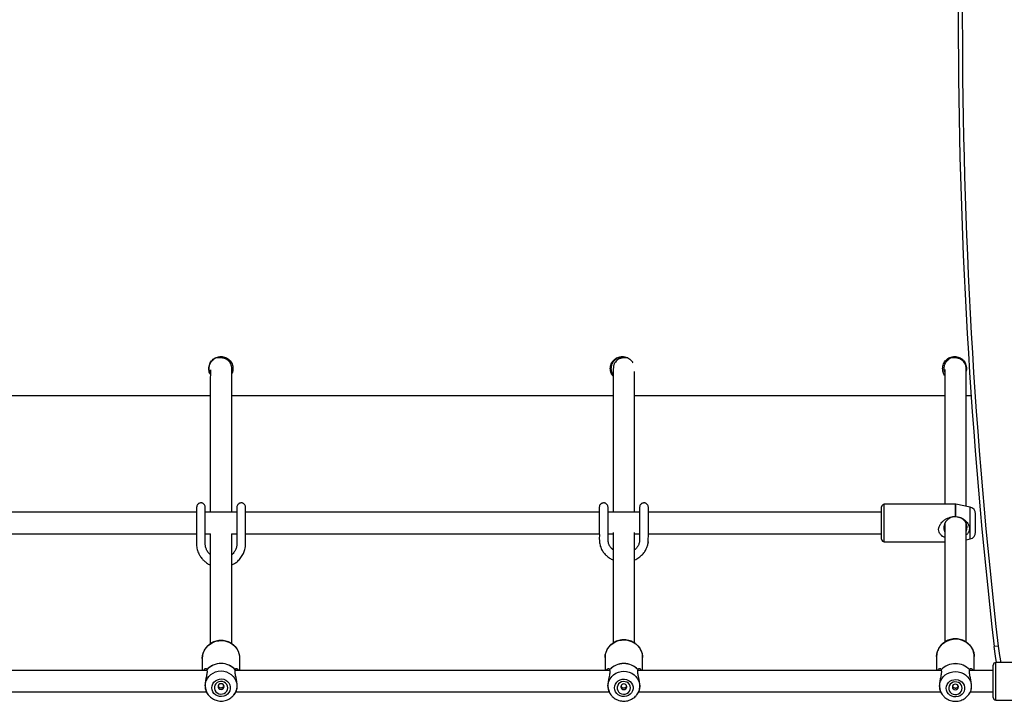
# Model space of a CAD drawing. Units: inches. Extents: x -7 to 7453, y 663 to 6292.
# Drawn here: x 3372 to 4105, y 2886 to 3394 of the extents above; entities that cross this region are included whole.
import ezdxf

# ---------------------------------------------------------------- set-up
doc = ezdxf.new("R2010")
doc.units = ezdxf.units.IN
doc.header["$MEASUREMENT"] = 0

# ---------------------------------------------------------------- blocks, each defined once
blk = doc.blocks.new('MN6123P')
at = {"color": 7, "linetype": 'Continuous', "lineweight": 25}
for p, q in [((-142, -280), (142, -280)), ((158, -280), (442.01, -280)), ((458.01, -280), (689.02, -280)), ((705.03, -280), (708.68, -280)), ((642, -387.08), (642, -363.08)), ((697, -361.08), (644, -361.08)), ((644, -389.08), (644, -361.08)), ((697, -370.21), (697, -361.08)), ((707.99, -363.28), (697.2, -361.1)), ((697.2, -370.22), (697.2, -361.1)), ((707.99, -386.89), (707.99, -363.28)), ((131.75, -367.08), (-131.75, -367.08)), ((161.75, -367.08), (138.25, -367.08)), ((431.75, -367.08), (168.25, -367.08)), ((461.75, -367.08), (438.25, -367.08)), ((642, -367.08), (468.25, -367.08)), ((697, -370.21), (697.2, -370.22)), ((712, -381.99), (712, -368.18)), ((689, -375.67), (689, -463.77)), ((705, -463.78), (705, -375.44)), ((-131.75, -383.08), (131.75, -383.08)), ((138.25, -383.08), (142.16, -383.08)), ((142, -383.08), (142, -465.03)), ((157.84, -383.08), (161.75, -383.08)), ((158, -465.04), (158, -383.08)), ((168.25, -383.08), (431.75, -383.08)), ((438.25, -383.08), (442, -383.08)), ((442, -382.11), (442, -464.51)), ((458, -464.52), (458, -382.13)), ((458, -383.08), (461.75, -383.08)), ((468.25, -383.08), (642, -383.08)), ((705, -387.49), (707.99, -386.89)), ((644, -389.08), (689, -389.08)), ((728.78, -466.75), (725.8, -467.09)), ((136, -475.96), (136, -485)), ((164, -485), (164, -475.96)), ((436, -475.41), (436, -485)), ((464, -485), (464, -475.41)), ((683, -474.62), (683, -485)), ((711, -485), (711, -474.62)), ((725.12, -505), (725.12, -481)), ((778.82, -479), (727.12, -479)), ((727.12, -507), (727.12, -479)), ((139.47, -485), (-139.47, -485)), ((139.38, -484.36), (139.39, -484.44)), ((439.47, -485), (160.53, -485)), ((160.61, -484.44), (160.62, -484.36)), ((439.38, -484.4), (439.39, -484.48)), ((686.46, -485), (460.53, -485)), ((460.61, -484.48), (460.62, -484.4)), ((686.38, -484.45), (686.39, -484.53)), ((725.12, -485), (707.53, -485)), ((707.61, -484.53), (707.62, -484.45)), ((-138.98, -501), (138.98, -501)), ((139.46, -501.84), (140.49, -503.16)), ((140.89, -503.65), (140.49, -503.16)), ((159.51, -503.16), (159.31, -503.41)), ((159.51, -503.16), (160.55, -501.83)), ((161.02, -501), (438.95, -501)), ((439.37, -501.74), (440.32, -503.02)), ((440.75, -503.57), (440.32, -503.02)), ((459.68, -503.02), (459.36, -503.44)), ((459.68, -503.02), (460.64, -501.73)), ((461.05, -501), (685.91, -501)), ((686.26, -501.63), (687.1, -502.84)), ((687.56, -503.46), (687.1, -502.84)), ((706.9, -502.84), (706.68, -503.16)), ((706.9, -502.84), (707.74, -501.63)), ((708.09, -501), (725.12, -501)), ((727.12, -507), (778.82, -507))]:
    blk.add_line(p, q, dxfattribs=at)
at = {"color": 7, "linetype": 'Continuous', "lineweight": 25, "flags": 128}
for points in [[(431.83, -388.98), (431.76, -389.42), (431.98, -389.84)], [(468.17, -388.99), (468.24, -389.42), (468.14, -389.68)], [(683, -474.62), (683.18, -472.51), (683.72, -470.46), (684.6, -468.52), (685.81, -466.73), (687.3, -465.15), (689.05, -463.81), (691, -462.76), (693.1, -462.01), (695.31, -461.58), (697.56, -461.5), (699.8, -461.75), (701.96, -462.34), (704, -463.25), (705.85, -464.45), (707.48, -465.91), (708.83, -467.6), (709.88, -469.47), (710.59, -471.48), (710.95, -473.56), (711, -474.62)], [(136, -475.96), (136.18, -473.84), (136.72, -471.76), (137.6, -469.8), (138.81, -468), (140.3, -466.4), (142.05, -465.05), (144, -463.99), (146.1, -463.23), (148.31, -462.8), (150.56, -462.72), (152.8, -462.97), (154.96, -463.57), (157, -464.48), (158.85, -465.69), (160.48, -467.17), (161.83, -468.88), (162.04, -469.2)], [(436, -475.41), (436.18, -473.29), (436.72, -471.23), (437.6, -469.27), (438.81, -467.48), (440.3, -465.89), (442.05, -464.54), (444, -463.48), (446.1, -462.73), (448.31, -462.3), (450.56, -462.21), (452.8, -462.47), (454.96, -463.06), (457, -463.97), (458.85, -465.18), (460.48, -466.65), (461.83, -468.35), (462.88, -470.23), (463.59, -472.25), (463.95, -474.35), (464, -475.41)], [(727.66, -479), (726.82, -474.39), (725.8, -467.09)], [(728.78, -466.75), (729.78, -473.9), (730.71, -479)], [(138.19, -496.53), (138.37, -494.59), (138.9, -492.71), (139.77, -490.94), (140.95, -489.34), (142.41, -487.97), (144.1, -486.85), (145.96, -486.02), (147.95, -485.52), (150, -485.35), (152.05, -485.52), (154.04, -486.02), (155.9, -486.85), (157.59, -487.97), (159.05, -489.34), (160.23, -490.94), (161.1, -492.71), (161.63, -494.59), (161.81, -496.53), (161.63, -498.47), (161.1, -500.36), (160.23, -502.12), (159.51, -503.16)], [(143.09, -497.82), (143.28, -496.31), (143.83, -494.89), (144.71, -493.62), (145.88, -492.58), (147.26, -491.82), (148.8, -491.38), (150.4, -491.29), (151.98, -491.56), (153.45, -492.16), (154.74, -493.06), (155.77, -494.23), (156.49, -495.59), (156.86, -497.06), (156.86, -498.58), (156.49, -500.06), (155.77, -501.42), (154.74, -502.58), (153.45, -503.49), (151.98, -504.09), (150.4, -504.35), (148.8, -504.26), (147.26, -503.83), (145.88, -503.07), (144.71, -502.03), (143.83, -500.76), (143.28, -499.33), (143.09, -497.82)], [(438.19, -496.65), (438.37, -494.71), (438.9, -492.84), (439.77, -491.08), (440.95, -489.49), (442.41, -488.11), (444.1, -487), (445.96, -486.18), (447.95, -485.68), (450, -485.51), (452.05, -485.68), (454.04, -486.18), (455.9, -487), (457.59, -488.11), (459.05, -489.49), (460.23, -491.08), (461.1, -492.84), (461.63, -494.71), (461.81, -496.65), (461.63, -498.58), (461.1, -500.46), (460.23, -502.22), (459.68, -503.02)], [(685.19, -496.81), (685.37, -494.89), (685.9, -493.02), (686.77, -491.27), (687.95, -489.69), (689.41, -488.33), (691.1, -487.22), (692.96, -486.4), (694.95, -485.9), (697, -485.74), (699.05, -485.9), (701.04, -486.4), (702.9, -487.22), (704.59, -488.33), (706.05, -489.69), (707.23, -491.27), (708.1, -493.02), (708.63, -494.89), (708.81, -496.81), (708.63, -498.73), (708.1, -500.6), (707.23, -502.35), (706.9, -502.84)], [(155, -497.82), (154.81, -496.54), (154.27, -495.36), (153.41, -494.36), (152.3, -493.62), (151.02, -493.19), (149.66, -493.1), (148.33, -493.36), (147.12, -493.95), (146.12, -494.83), (145.41, -495.94), (145.05, -497.18), (145.05, -498.47), (145.41, -499.71), (146.12, -500.81), (147.12, -501.69), (148.33, -502.28), (149.66, -502.55), (151.02, -502.46), (152.3, -502.03), (153.41, -501.28), (154.27, -500.28), (154.81, -499.1), (155, -497.82)], [(152.25, -496.94), (152.08, -496.12), (151.59, -495.43), (150.86, -494.97), (150, -494.81), (149.14, -494.97), (148.41, -495.43), (147.92, -496.12), (147.75, -496.94), (147.92, -497.75), (148.41, -498.44), (149.14, -498.91), (150, -499.07), (150.86, -498.91), (151.59, -498.44), (152.08, -497.75), (152.25, -496.94)], [(443.09, -497.98), (443.28, -496.48), (443.83, -495.05), (444.71, -493.79), (445.88, -492.75), (447.26, -492), (448.8, -491.56), (450.4, -491.47), (451.98, -491.74), (453.45, -492.34), (454.74, -493.24), (455.77, -494.4), (456.49, -495.75), (456.86, -497.22), (456.86, -498.73), (456.49, -500.21), (455.77, -501.56), (454.74, -502.72), (453.45, -503.62), (451.98, -504.22), (450.4, -504.48), (448.8, -504.39), (447.26, -503.96), (445.88, -503.2), (444.71, -502.17), (443.83, -500.9), (443.28, -499.48), (443.09, -497.98)], [(455, -497.98), (454.81, -496.71), (454.27, -495.53), (453.41, -494.53), (452.3, -493.79), (451.02, -493.36), (449.66, -493.27), (448.33, -493.53), (447.12, -494.12), (446.12, -495), (445.41, -496.1), (445.05, -497.34), (445.05, -498.62), (445.41, -499.86), (446.12, -500.95), (447.12, -501.83), (448.33, -502.42), (449.66, -502.68), (451.02, -502.6), (452.3, -502.17), (453.41, -501.43), (454.27, -500.43), (454.81, -499.25), (455, -497.98)], [(452.25, -497.07), (452.08, -496.25), (451.59, -495.56), (450.86, -495.1), (450, -494.94), (449.14, -495.1), (448.41, -495.56), (447.92, -496.25), (447.75, -497.07), (447.92, -497.88), (448.41, -498.57), (449.14, -499.03), (450, -499.19), (450.86, -499.03), (451.59, -498.57), (452.08, -497.88), (452.25, -497.07)], [(690.09, -498.2), (690.28, -496.71), (690.83, -495.29), (691.71, -494.04), (692.88, -493.01), (694.26, -492.25), (695.8, -491.82), (697.4, -491.74), (698.98, -492), (700.45, -492.59), (701.74, -493.49), (702.77, -494.64), (703.49, -495.99), (703.86, -497.45), (703.86, -498.95), (703.49, -500.42), (702.77, -501.76), (701.74, -502.91), (700.45, -503.81), (698.98, -504.41), (697.4, -504.67), (695.8, -504.58), (694.26, -504.15), (692.88, -503.4), (691.71, -502.37), (690.83, -501.11), (690.28, -499.7), (690.09, -498.2)], [(702, -498.2), (701.81, -496.94), (701.27, -495.77), (700.41, -494.77), (699.3, -494.04), (698.02, -493.61), (696.66, -493.52), (695.33, -493.78), (694.12, -494.37), (693.12, -495.24), (692.41, -496.33), (692.05, -497.56), (692.05, -498.84), (692.41, -500.07), (693.12, -501.16), (694.12, -502.03), (695.33, -502.62), (696.66, -502.88), (698.02, -502.79), (699.3, -502.37), (700.41, -501.63), (701.27, -500.64), (701.81, -499.47), (702, -498.2)], [(699.25, -497.25), (699.08, -496.44), (698.59, -495.76), (697.86, -495.3), (697, -495.14), (696.14, -495.3), (695.41, -495.76), (694.92, -496.44), (694.75, -497.25), (694.92, -498.06), (695.41, -498.74), (696.14, -499.2), (697, -499.36), (697.86, -499.2), (698.59, -498.74), (699.08, -498.06), (699.25, -497.25)]]:
    blk.add_lwpolyline(points, dxfattribs=at)
at = {"color": 7, "linetype": 'Continuous', "lineweight": 25}
for centre, radius, start, end in [((4799.11, 0), 4100, 173.45843, 186.54157), ((4799.11, 0), 4097, 173.45843, 186.54157), ((644, -363.08), 2, 90, 180), ((697, -362.08), 1, 78.61638, 90), ((707, -368.18), 5, 0, 78.61638), ((696.6, -378.7), 8.28, 87.22349, 201.52702), ((697.4, -378.7), 8.27, 337.43957, 92.7935), ((644, -387.08), 2, 180, 270), ((707, -381.99), 5, 281.38362, 360), ((151.28, -475.98), 12.72, 0.08998, 32.22461), ((150, -494.2), 14.47, 42.79071, 137.20929), ((150, -494.26), 14.45, 42.77868, 137.22132), ((450, -494.28), 14.51, 42.93786, 137.06214), ((450, -494.34), 14.49, 42.92585, 137.07415), ((697, -494.4), 14.56, 43.15834, 136.84166), ((697, -494.47), 14.54, 43.14636, 136.85364), ((727.12, -481), 2, 90, 180), ((149, -496.5), 10.81, 180.18341, 218.0873), ((448.92, -496.61), 10.73, 180.18569, 216.68246), ((695.81, -496.78), 10.61, 180.18926, 214.85504), ((727.12, -505), 2, 180, 270)]:
    blk.add_arc(centre, radius, start, end, dxfattribs=at)
for points, knots in [([(140.89, -260), (140.92, -259.4), (140.98, -258.22), (141.5, -256.52), (142.33, -254.97), (143.49, -253.6), (144.85, -252.45), (146.41, -251.6), (148.1, -251.1), (149.88, -250.95), (151.66, -251.1), (153.36, -251.6), (154.91, -252.45), (156.27, -253.6), (157.42, -254.97), (158.27, -256.52), (158.77, -258.22), (158.92, -260), (158.75, -261.77), (158.43, -263.08), (158.07, -263.72), (158, -263.84)], [0, 0, 0, 0, 0.055912, 0.109586, 0.163252, 0.219139, 0.275078, 0.328763, 0.382427, 0.438305, 0.494237, 0.54792, 0.601586, 0.657473, 0.713408, 0.767096, 0.820762, 0.876639, 0.932579, 0.986269, 1, 1, 1, 1]), ([(141.13, -260), (141.16, -259.4), (141.21, -258.22), (141.73, -256.52), (142.57, -254.97), (143.73, -253.6), (145.1, -252.45), (146.65, -251.61), (148.35, -251.09), (149.53, -251.03), (150.13, -251)], [0, 0, 0, 0, 0.127471, 0.249855, 0.372248, 0.499747, 0.627403, 0.749953, 0.872485, 1, 1, 1, 1]), ([(158, -367.08), (158, -363.01), (158, -352.59), (158, -339.11), (158, -326.62), (158, -317.3), (158, -307.8), (158, -299.65), (158, -292.9), (158, -287.61), (158, -282.35), (158, -277.26), (158, -272.49), (158, -268.84), (158, -266.23), (158, -264.52), (158, -262.95), (158, -261.5), (157.99, -259.94), (157.93, -258.9), (157.79, -258.14), (157.58, -257.4), (157.3, -256.7), (156.99, -256.09), (156.56, -255.4), (155.82, -254.44), (154.87, -253.61), (153.91, -253.01), (153.25, -252.68), (152.66, -252.45), (152, -252.24), (151.48, -252.14), (151.39, -252.11), (150.97, -252.08), (150.11, -252.06), (148.76, -252.04), (147.36, -252.03), (146.31, -252.02), (146.01, -252.02)], [0, 0, 0, 0, 0.104364, 0.266762, 0.345253, 0.424405, 0.505313, 0.588551, 0.633082, 0.678251, 0.724007, 0.767911, 0.80864, 0.846195, 0.861234, 0.875697, 0.889581, 0.902338, 0.91011, 0.917609, 0.924609, 0.929314, 0.931467, 0.933585, 0.935832, 0.938362, 0.943557, 0.945992, 0.948364, 0.950742, 0.95321, 0.958692, 0.965225, 0.972576, 0.980317, 0.988378, 0.996646, 1, 1, 1, 1]), ([(439.93, -260), (439.96, -259.4), (440.01, -258.22), (440.53, -256.52), (441.36, -254.97), (442.51, -253.6), (443.87, -252.45), (445.41, -251.6), (447.1, -251.1), (448.87, -250.95), (450.64, -251.1), (452.33, -251.6), (453.87, -252.45), (455.22, -253.61), (456.22, -254.74), (456.63, -255.54), (456.76, -255.8)], [0, 0, 0, 0, 0.075472, 0.147922, 0.220361, 0.295798, 0.371306, 0.443771, 0.516208, 0.591634, 0.667132, 0.739593, 0.812033, 0.88747, 0.962973, 1, 1, 1, 1]), ([(440.66, -260), (440.69, -259.4), (440.75, -258.22), (441.27, -256.52), (442.1, -254.97), (443.25, -253.6), (444.61, -252.45), (446.16, -251.61), (447.72, -251.12), (448.77, -251.06), (449.25, -251.03)], [0, 0, 0, 0, 0.130976, 0.256725, 0.382483, 0.513488, 0.644654, 0.770573, 0.896474, 1, 1, 1, 1]), ([(452.96, -252.02), (452.63, -252.02), (451.7, -252.02), (450.6, -252.03), (449.55, -252.04), (448.96, -252.06), (448.81, -252.09), (448.57, -252.13), (448.45, -252.15), (448.04, -252.24), (447.16, -252.5), (445.97, -253.04), (444.73, -253.91), (443.84, -254.85), (443.31, -255.6), (442.94, -256.22), (442.58, -257.01), (442.44, -257.56), (442.3, -258.46), (442.19, -259.68), (442.11, -261), (442.05, -262.84), (442.01, -265.18), (442, -267.93), (442, -270.8), (442, -273.7), (442, -276.68), (442, -282.19), (442, -290), (442, -299.65), (442, -308.59), (442, -316.94), (442, -325.17), (442, -337.11), (442, -351.07), (442, -362.31), (442, -367.08)], [0, 0, 0, 0, 0.004369, 0.012074, 0.019348, 0.028276, 0.036067, 0.043169, 0.048174, 0.052529, 0.056443, 0.060437, 0.06488, 0.069369, 0.071253, 0.072987, 0.076379, 0.081998, 0.088467, 0.095086, 0.103344, 0.112577, 0.131522, 0.153648, 0.176106, 0.201119, 0.227157, 0.252885, 0.342231, 0.427612, 0.500495, 0.571436, 0.64184, 0.711709, 0.877644, 1, 1, 1, 1]), ([(687.46, -260), (687.49, -259.4), (687.55, -258.22), (688.06, -256.52), (688.89, -254.97), (690.03, -253.6), (691.37, -252.45), (692.91, -251.6), (694.58, -251.1), (696.33, -250.95), (698.09, -251.1), (699.76, -251.6), (701.29, -252.45), (702.64, -253.6), (703.78, -254.97), (704.61, -256.52), (705.11, -258.22), (705.23, -259.99), (705.2, -261.27), (705.01, -261.89), (705, -261.94)], [0, 0, 0, 0, 0.059666, 0.116943, 0.174211, 0.23385, 0.293544, 0.350833, 0.4081, 0.46773, 0.527417, 0.584703, 0.641972, 0.701611, 0.761301, 0.818593, 0.875862, 0.93549, 0.995186, 1, 1, 1, 1]), ([(688.61, -260), (688.64, -259.4), (688.7, -258.22), (689.21, -256.52), (690.04, -254.97), (691.18, -253.6), (692.53, -252.45), (694.07, -251.61), (695.55, -251.13), (696.52, -251.08), (696.92, -251.05)], [0, 0, 0, 0, 0.133047, 0.260783, 0.38853, 0.521606, 0.654846, 0.782756, 0.910647, 1, 1, 1, 1]), ([(705, -362.67), (705, -359.77), (705, -350.5), (705, -338.16), (705, -325.61), (705, -316.26), (705, -306.72), (705, -298.54), (705, -291.76), (705, -286.45), (705, -281.17), (705, -276.08), (705, -271.32), (705, -267.52), (705, -264.5), (705, -262.46), (705, -260.2), (704.97, -259.04), (704.79, -258.07), (704.44, -257.02), (704.07, -256.23), (703.53, -255.31), (702.57, -254.16), (701.39, -253.27), (700.48, -252.79), (699.67, -252.44), (698.84, -252.21), (698.45, -252.13), (698.22, -252.1), (697.51, -252.07), (696.46, -252.05), (695.11, -252.03), (693.97, -252.03), (693.43, -252.02)], [0, 0, 0, 0, 0.076855, 0.245173, 0.326526, 0.408577, 0.492501, 0.57885, 0.625048, 0.67191, 0.719322, 0.764574, 0.806532, 0.845195, 0.865695, 0.885131, 0.902782, 0.914638, 0.924942, 0.929677, 0.931946, 0.934332, 0.939894, 0.945348, 0.947911, 0.950424, 0.955598, 0.961586, 0.968906, 0.976632, 0.984592, 0.992736, 1, 1, 1, 1]), ([(142.01, -264.3), (141.84, -264.02), (141.39, -263.24), (140.99, -261.78), (140.92, -260.6), (140.89, -260)], [0, 0, 0, 0, 0.213709, 0.598882, 1, 1, 1, 1]), ([(142.01, -263.86), (141.93, -263.73), (141.57, -263.09), (141.23, -261.77), (141.16, -260.6), (141.13, -260)], [0, 0, 0, 0, 0.116216, 0.549174, 1, 1, 1, 1]), ([(142.04, -260.88), (142.04, -260.87), (142.02, -260.75), (142.03, -261.21), (142.02, -262.03), (142.01, -263.32), (142, -265.78), (142, -269.49), (142, -274.08), (142, -279.9), (142, -287.18), (142, -295.64), (142, -303.94), (142, -311.9), (142, -319.7), (142, -328.24), (142, -337.54), (142, -347.65), (142, -357.48), (142, -363.96), (142, -367.08)], [0, 0, 0, 0, 0.000537, 0.008915, 0.017793, 0.026979, 0.049495, 0.092723, 0.134152, 0.176744, 0.255404, 0.337401, 0.412867, 0.487141, 0.559695, 0.630528, 0.725608, 0.819181, 0.912754, 1, 1, 1, 1]), ([(442.01, -265.72), (441.8, -265.48), (441.21, -264.8), (440.54, -263.47), (440.01, -261.78), (439.96, -260.6), (439.93, -260)], [0, 0, 0, 0, 0.155047, 0.43288, 0.710689, 1, 1, 1, 1]), ([(442.02, -264.76), (441.77, -264.33), (441.23, -263.41), (440.76, -261.78), (440.69, -260.6), (440.66, -260)], [0, 0, 0, 0, 0.295982, 0.640874, 1, 1, 1, 1]), ([(458, -367.08), (458, -358.87), (458, -347.79), (458, -333.85), (458, -325.18), (458, -316.34), (458, -307.91), (458, -299.88), (458, -292.34), (458, -284.82), (458, -279.14), (458, -275.25), (457.99, -273.03), (457.99, -270.85), (457.98, -268.72), (457.98, -266.63), (457.96, -264.64), (457.96, -263.12), (457.91, -262.4), (457.88, -262.08), (457.83, -262.13), (457.83, -262.13)], [0, 0, 0, 0, 0.2311064, 0.3117824, 0.3924833, 0.4750287, 0.560545, 0.6298205, 0.70093, 0.7726473, 0.8417102, 0.8635248, 0.8850413, 0.9062597, 0.9271803, 0.947803, 0.968128, 0.9866368, 0.9933024, 0.9988651, 1, 1, 1, 1]), ([(689, -265.07), (688.98, -265.04), (688.58, -264.57), (688.08, -263.46), (687.55, -261.79), (687.49, -260.6), (687.46, -260)], [0, 0, 0, 0, 0.022447, 0.343881, 0.665288, 1, 1, 1, 1]), ([(689.01, -262.58), (688.92, -262.32), (688.65, -261.49), (688.63, -260.61), (688.61, -260)], [0, 0, 0, 0, 0.313522, 1, 1, 1, 1]), ([(689.03, -260.77), (689.03, -260.76), (689.03, -260.74), (689.01, -261.27), (689, -263.14), (689, -265.33), (689, -267.82), (689, -272.48), (689, -279.11), (689, -287.67), (689, -295.92), (689, -303.99), (689, -311.71), (689, -319.27), (689, -327.66), (689, -336.89), (689, -347.01), (689, -355.05), (689, -359.75), (689, -361.08)], [0, 0, 0, 0, 0.0029685, 0.0104947, 0.033019, 0.0569643, 0.0821695, 0.1086358, 0.1957064, 0.2769615, 0.3615311, 0.4389844, 0.5150293, 0.5893634, 0.6619866, 0.7625542, 0.8615449, 0.9605356, 1, 1, 1, 1]), ([(131.75, -363.48), (131.75, -363.75), (131.75, -364.28), (131.75, -366.1), (131.75, -368.66), (131.75, -372.07), (131.75, -375.52), (131.75, -378.43), (131.75, -380.93), (131.75, -383.16), (131.75, -385.22), (131.75, -387.17), (131.76, -389.43), (131.72, -392.28), (132.39, -395.65), (133.76, -398.83), (135.5, -401.36), (137.32, -403.31), (139.39, -404.92), (140.95, -405.97), (141.94, -406.33), (142, -406.35)], [0, 0, 0, 0, 0.063837, 0.123224, 0.178155, 0.257705, 0.32576, 0.381953, 0.429703, 0.473759, 0.514152, 0.551046, 0.589448, 0.646939, 0.717859, 0.787806, 0.846615, 0.89426, 0.940294, 0.996361, 1, 1, 1, 1]), ([(138.25, -363.48), (138.22, -363.11), (138.16, -362.42), (137.64, -361.37), (136.87, -360.61), (136.1, -360.26), (135.62, -360.14), (135.22, -360.08), (134.61, -360.08), (133.89, -360.25), (133.14, -360.66), (132.48, -361.27), (131.89, -362.23), (131.8, -363.05), (131.75, -363.48)], [0, 0, 0, 0, 0.103395, 0.194363, 0.333154, 0.420503, 0.448549, 0.470872, 0.528246, 0.623964, 0.692611, 0.778009, 0.881189, 1, 1, 1, 1]), ([(142, -398.6), (141.68, -398.33), (140.65, -397.47), (139.51, -395.74), (138.72, -393.85), (138.39, -392.41), (138.23, -391.12), (138.25, -389.43), (138.25, -387.05), (138.25, -383.61), (138.25, -379.07), (138.25, -374.51), (138.25, -370.28), (138.25, -367.69), (138.25, -365.93), (138.25, -364.8), (138.25, -363.92), (138.25, -363.63), (138.25, -363.48)], [0, 0, 0, 0, 0.03037, 0.097205, 0.151579, 0.183252, 0.20827, 0.248044, 0.308678, 0.384933, 0.50222, 0.643915, 0.723905, 0.809707, 0.855007, 0.901821, 0.950151, 1, 1, 1, 1]), ([(158, -406.35), (158.68, -406.01), (160.28, -405.2), (162.63, -403.39), (164.94, -400.88), (166.69, -397.96), (167.7, -395.14), (168.13, -392.91), (168.27, -391.01), (168.24, -389.07), (168.25, -386.61), (168.25, -383.55), (168.25, -379.88), (168.25, -376.42), (168.25, -373.36), (168.25, -370.79), (168.25, -368.49), (168.25, -366.61), (168.25, -365.16), (168.25, -364.02), (168.25, -363.66), (168.25, -363.48)], [0, 0, 0, 0, 0.043118, 0.101443, 0.168336, 0.238111, 0.296133, 0.341607, 0.370531, 0.40782, 0.455611, 0.515693, 0.588069, 0.672738, 0.719683, 0.769684, 0.822616, 0.864374, 0.90786, 0.953068, 1, 1, 1, 1]), ([(161.75, -363.48), (161.75, -363.69), (161.75, -364.1), (161.75, -365.41), (161.75, -367.05), (161.75, -369.43), (161.75, -372.63), (161.75, -375.98), (161.75, -378.84), (161.75, -381.34), (161.75, -383.64), (161.75, -385.83), (161.75, -388.07), (161.76, -389.95), (161.73, -391.53), (161.49, -393.13), (160.86, -395.05), (159.65, -396.97), (158.68, -398.14), (158.08, -398.59), (158, -398.66)], [0, 0, 0, 0, 0.064944, 0.126251, 0.183923, 0.237955, 0.334912, 0.417543, 0.485554, 0.545273, 0.601859, 0.655312, 0.706711, 0.76718, 0.79529, 0.824809, 0.889032, 0.945999, 0.992325, 1, 1, 1, 1]), ([(168.25, -363.48), (168.22, -363.11), (168.16, -362.42), (167.64, -361.37), (166.87, -360.61), (166.1, -360.26), (165.62, -360.14), (165.22, -360.08), (164.61, -360.08), (163.89, -360.25), (163.14, -360.66), (162.48, -361.27), (161.89, -362.23), (161.8, -363.05), (161.75, -363.48)], [0, 0, 0, 0, 0.103395, 0.194363, 0.333154, 0.420503, 0.448549, 0.470872, 0.528246, 0.623964, 0.692611, 0.778009, 0.881189, 1, 1, 1, 1]), ([(431.75, -363.33), (431.75, -363.44), (431.75, -363.64), (431.75, -365.18), (431.75, -367.56), (431.75, -370.92), (431.75, -374.22), (431.75, -377.02), (431.75, -379.45), (431.75, -381.69), (431.75, -383.81), (431.76, -385.92), (431.7, -388.51), (432.11, -391.55), (433.33, -394.7), (435.02, -397.32), (437.02, -399.46), (439.3, -401.27), (441.08, -402.16), (442, -402.62)], [0, 0, 0, 0, 0.067822, 0.130682, 0.18849, 0.271536, 0.341408, 0.398046, 0.448338, 0.495506, 0.539551, 0.581993, 0.628193, 0.699505, 0.768965, 0.830849, 0.885522, 0.941223, 1, 1, 1, 1]), ([(438.25, -363.33), (438.22, -362.99), (438.16, -362.34), (437.74, -361.52), (437.24, -360.95), (436.64, -360.49), (436.01, -360.22), (435.34, -360.08), (434.63, -360.07), (433.89, -360.24), (433.14, -360.63), (432.47, -361.22), (431.88, -362.14), (431.8, -362.92), (431.75, -363.33)], [0, 0, 0, 0, 0.101881, 0.190586, 0.264775, 0.325205, 0.411546, 0.465505, 0.524715, 0.618754, 0.68667, 0.772359, 0.877465, 1, 1, 1, 1]), ([(442, -395.02), (441.49, -394.59), (440.43, -393.69), (439.37, -392.09), (438.64, -390.44), (438.24, -388.7), (438.25, -386.7), (438.25, -384.45), (438.25, -381.98), (438.25, -379.27), (438.25, -376.6), (438.25, -373.92), (438.25, -371.3), (438.25, -368.63), (438.25, -366.41), (438.25, -364.75), (438.25, -363.57), (438.25, -363.41), (438.25, -363.33)], [0, 0, 0, 0, 0.050409, 0.104443, 0.151257, 0.1981, 0.249976, 0.312795, 0.377797, 0.445543, 0.525447, 0.587372, 0.656219, 0.73193, 0.793175, 0.858286, 0.927262, 1, 1, 1, 1]), ([(458, -402.52), (458.57, -402.28), (460.3, -401.58), (462.65, -399.79), (464.87, -397.47), (466.42, -395.09), (467.49, -392.63), (468.24, -389.74), (468.25, -386.39), (468.25, -382.63), (468.25, -378.84), (468.25, -374.68), (468.25, -370.94), (468.25, -367.56), (468.25, -365.34), (468.25, -363.67), (468.25, -363.45), (468.25, -363.33)], [0, 0, 0, 0, 0.03549, 0.106492, 0.169765, 0.225013, 0.275872, 0.331251, 0.406917, 0.482179, 0.566516, 0.646816, 0.74599, 0.802523, 0.863708, 0.929564, 1, 1, 1, 1]), ([(461.75, -363.33), (461.75, -363.41), (461.75, -363.55), (461.75, -364.64), (461.75, -366.41), (461.75, -369.07), (461.75, -372.18), (461.75, -374.79), (461.75, -377.06), (461.75, -379.12), (461.75, -381.06), (461.75, -382.94), (461.75, -384.7), (461.74, -386.36), (461.79, -387.91), (461.59, -389.67), (460.96, -391.55), (459.74, -393.39), (458.74, -394.56), (458.07, -395.01), (458, -395.06)], [0, 0, 0, 0, 0.070007, 0.135842, 0.197406, 0.288067, 0.367777, 0.436132, 0.493403, 0.546145, 0.597119, 0.646326, 0.693794, 0.734979, 0.778393, 0.818328, 0.881901, 0.940365, 0.993971, 1, 1, 1, 1]), ([(468.25, -363.33), (468.22, -362.99), (468.16, -362.34), (467.74, -361.52), (467.24, -360.95), (466.64, -360.49), (466.01, -360.22), (465.34, -360.08), (464.63, -360.07), (463.89, -360.24), (463.14, -360.63), (462.47, -361.22), (461.88, -362.14), (461.8, -362.92), (461.75, -363.33)], [0, 0, 0, 0, 0.101881, 0.190586, 0.264775, 0.325205, 0.411546, 0.465505, 0.524715, 0.618754, 0.68667, 0.772359, 0.877465, 1, 1, 1, 1]), ([(689, -385.81), (688.73, -385.7), (687.91, -385.35), (686.55, -384.4), (685.2, -382.91), (684.45, -380.9), (684.49, -378.83), (685.28, -376.59), (686.67, -374.67), (688.41, -373.09), (690.75, -371.56), (693.66, -370.42), (696.04, -370.27), (697, -370.21)], [0, 0, 0, 0, 0.036374, 0.11342, 0.216326, 0.299855, 0.383738, 0.460642, 0.570809, 0.649583, 0.728459, 0.890872, 1, 1, 1, 1]), ([(697.2, -370.22), (697.9, -370.32), (699.31, -370.53), (701.35, -371.26), (703.23, -372.31), (705.09, -373.83), (706.61, -375.8), (707.46, -378.16), (707.44, -380.32), (706.66, -382.38), (705.6, -383.41), (705, -383.99)], [0, 0, 0, 0, 0.102648, 0.205269, 0.307279, 0.409207, 0.547254, 0.657593, 0.768416, 0.869677, 1, 1, 1, 1]), ([(710.97, -474.74), (710.97, -474.23), (710.96, -473.05), (710.58, -471.23), (709.9, -469.34), (708.92, -467.58), (707.68, -465.97), (706.19, -464.55), (704.5, -463.36), (702.63, -462.43), (700.64, -461.77), (698.56, -461.4), (696.45, -461.32), (694.34, -461.55), (692.3, -462.08), (690.36, -462.89), (688.57, -463.97), (686.97, -465.29), (685.61, -466.83), (684.5, -468.54), (683.67, -470.39), (683.17, -472.3), (683.01, -473.72), (683, -474.49), (683, -474.62)], [0, 0, 0, 0, 0.036796, 0.084288, 0.131777, 0.179298, 0.22688, 0.274543, 0.322292, 0.370127, 0.41804, 0.466016, 0.514043, 0.562105, 0.610181, 0.658252, 0.706298, 0.754297, 0.802229, 0.850076, 0.897826, 0.945481, 0.990508, 1, 1, 1, 1]), ([(162, -469.11), (161.96, -469.04), (161.6, -468.38), (160.67, -467.26), (159.2, -465.82), (157.5, -464.62), (155.64, -463.68), (153.65, -463.01), (151.57, -462.63), (149.46, -462.56), (147.35, -462.79), (145.31, -463.32), (143.37, -464.13), (141.58, -465.22), (139.99, -466.55), (138.62, -468.09), (137.51, -469.82), (136.68, -471.68), (136.17, -473.6), (136.01, -475.05), (136, -475.82), (136, -475.96)], [0, 0, 0, 0, 0.0067861, 0.0643801, 0.1220543, 0.1798178, 0.2376701, 0.2956038, 0.3536065, 0.4116632, 0.4697572, 0.527866, 0.5859684, 0.6440429, 0.7020672, 0.7600203, 0.8178849, 0.8756517, 0.9333223, 0.9878427, 1, 1, 1, 1]), ([(463.97, -475.54), (463.97, -475.02), (463.97, -473.84), (463.59, -472.01), (462.91, -470.12), (461.93, -468.34), (460.68, -466.72), (459.2, -465.3), (457.5, -464.1), (455.64, -463.16), (453.64, -462.5), (451.57, -462.12), (449.45, -462.05), (447.35, -462.28), (445.3, -462.81), (443.37, -463.62), (441.58, -464.71), (439.98, -466.03), (438.61, -467.57), (437.5, -469.29), (436.68, -471.15), (436.17, -473.07), (436.01, -474.5), (436, -475.27), (436, -475.41)], [0, 0, 0, 0, 0.036634, 0.084148, 0.131658, 0.179197, 0.22679, 0.274454, 0.322198, 0.370021, 0.417914, 0.465867, 0.513868, 0.561901, 0.609947, 0.657988, 0.706004, 0.753978, 0.801889, 0.849722, 0.897467, 0.945128, 0.990175, 1, 1, 1, 1]), ([(136.92, -485), (136.97, -484.89), (137.19, -484.37), (137.68, -483.94), (138.47, -483.39), (139.23, -483.45), (139.34, -484.1), (139.38, -484.36)], [0, 0, 0, 0, 0.0499565, 0.2243281, 0.3989252, 0.7584383, 1, 1, 1, 1]), ([(160.62, -484.36), (160.67, -484.08), (160.75, -483.6), (161.25, -483.44), (161.81, -483.56), (162.4, -484.02), (162.87, -484.45), (163.06, -484.92), (163.09, -485)], [0, 0, 0, 0, 0.2595212, 0.4433509, 0.6272187, 0.7972159, 0.9669799, 1, 1, 1, 1]), ([(436.88, -485), (436.94, -484.85), (437.17, -484.31), (437.68, -483.87), (438.48, -483.35), (439.23, -483.45), (439.34, -484.12), (439.38, -484.4)], [0, 0, 0, 0, 0.0630837, 0.2350459, 0.4072305, 0.7617761, 1, 1, 1, 1]), ([(460.62, -484.4), (460.67, -484.1), (460.75, -483.6), (461.25, -483.41), (461.81, -483.51), (462.4, -483.95), (462.88, -484.39), (463.09, -484.89), (463.13, -485)], [0, 0, 0, 0, 0.256015, 0.437361, 0.618745, 0.786445, 0.953916, 1, 1, 1, 1]), ([(683.82, -485), (683.9, -484.81), (684.15, -484.23), (684.68, -483.78), (685.48, -483.31), (686.23, -483.45), (686.34, -484.16), (686.38, -484.45)], [0, 0, 0, 0, 0.0818321, 0.2503532, 0.4190923, 0.7665431, 1, 1, 1, 1]), ([(707.62, -484.45), (707.67, -484.14), (707.75, -483.61), (708.25, -483.38), (708.81, -483.45), (709.41, -483.85), (709.9, -484.31), (710.13, -484.85), (710.19, -485)], [0, 0, 0, 0, 0.2510097, 0.4288104, 0.6066478, 0.7710696, 0.9352659, 1, 1, 1, 1]), ([(139.39, -484.44), (139.46, -484.8), (139.6, -485.5), (139.52, -486.87), (139.26, -488.44), (138.84, -490.42), (138.37, -492.74), (138.06, -495.28), (138.07, -497.47), (138.36, -499.43), (138.83, -500.75), (139.2, -501.47), (139.46, -501.85), (139.46, -501.84), (139.46, -501.84)], [0, 0, 0, 0, 0.0855148, 0.1710075, 0.2559908, 0.340906, 0.4559114, 0.5478342, 0.6401593, 0.7245192, 0.8428104, 0.9210918, 0.9994278, 1, 1, 1, 1]), ([(160.54, -501.83), (160.61, -501.74), (160.75, -501.55), (161.17, -500.77), (161.63, -499.44), (161.94, -497.44), (161.93, -495.24), (161.63, -492.74), (161.18, -490.51), (160.77, -488.58), (160.42, -486.62), (160.4, -485.27), (160.58, -484.54), (160.61, -484.44)], [0, 0, 0, 0, 0.073504, 0.158312, 0.273173, 0.36498, 0.457189, 0.541442, 0.659585, 0.737768, 0.816005, 0.973965, 1, 1, 1, 1]), ([(439.39, -484.48), (439.46, -484.84), (439.6, -485.56), (439.52, -486.94), (439.26, -488.53), (438.84, -490.53), (438.37, -492.85), (438.06, -495.4), (438.07, -497.58), (438.37, -499.53), (438.81, -500.79), (439.2, -501.5), (439.32, -501.67), (439.37, -501.73)], [0, 0, 0, 0, 0.087995, 0.175968, 0.263417, 0.350795, 0.469137, 0.563726, 0.658729, 0.745536, 0.867259, 0.947811, 1, 1, 1, 1]), ([(460.63, -501.73), (460.67, -501.68), (460.79, -501.53), (461.17, -500.83), (461.63, -499.53), (461.94, -497.55), (461.93, -495.36), (461.63, -492.86), (461.18, -490.61), (460.77, -488.67), (460.42, -486.69), (460.4, -485.32), (460.58, -484.58), (460.61, -484.48)], [0, 0, 0, 0, 0.04581, 0.133153, 0.251447, 0.345998, 0.440963, 0.527736, 0.649409, 0.729929, 0.810505, 0.973186, 1, 1, 1, 1]), ([(686.39, -484.53), (686.46, -484.9), (686.6, -485.64), (686.52, -487.05), (686.26, -488.66), (685.84, -490.68), (685.37, -493.01), (685.06, -495.56), (685.07, -497.72), (685.37, -499.65), (685.81, -500.87), (686.15, -501.49), (686.24, -501.61), (686.26, -501.62)], [0, 0, 0, 0, 0.091353, 0.182682, 0.273467, 0.364179, 0.487036, 0.585234, 0.683862, 0.773982, 0.900348, 0.983974, 1, 1, 1, 1]), ([(707.74, -501.63), (707.75, -501.62), (707.84, -501.51), (708.18, -500.9), (708.63, -499.66), (708.94, -497.7), (708.93, -495.52), (708.63, -493.02), (708.18, -490.76), (707.77, -488.81), (707.42, -486.79), (707.4, -485.4), (707.58, -484.64), (707.61, -484.53)], [0, 0, 0, 0, 0.00793, 0.09874, 0.221731, 0.320035, 0.418771, 0.508987, 0.635491, 0.719208, 0.802983, 0.972122, 1, 1, 1, 1]), ([(147.86, -496.38), (147.91, -496.54), (148.04, -496.92), (148.5, -497.39), (149.15, -497.75), (149.9, -497.88), (150.65, -497.8), (151.32, -497.52), (151.87, -497.06), (152.05, -496.64), (152.14, -496.43)], [0, 0, 0, 0, 0.09561, 0.224925, 0.357591, 0.489418, 0.617241, 0.74425, 0.87477, 1, 1, 1, 1]), ([(447.86, -496.48), (447.91, -496.63), (448.04, -497.01), (448.5, -497.48), (449.15, -497.83), (449.9, -497.96), (450.65, -497.88), (451.32, -497.6), (451.86, -497.15), (452.05, -496.73), (452.14, -496.53)], [0, 0, 0, 0, 0.093862, 0.223788, 0.357081, 0.489531, 0.617958, 0.745568, 0.876704, 1, 1, 1, 1]), ([(694.87, -496.62), (694.92, -496.77), (695.04, -497.14), (695.5, -497.6), (696.15, -497.94), (696.9, -498.08), (697.65, -498), (698.32, -497.72), (698.86, -497.28), (699.04, -496.87), (699.13, -496.68)], [0, 0, 0, 0, 0.0912897, 0.2221154, 0.3563309, 0.489698, 0.6190137, 0.7475064, 0.8795502, 1, 1, 1, 1]), ([(140.93, -503.64), (141.09, -503.83), (141.64, -504.51), (142.83, -505.47), (144.45, -506.49), (146.25, -507.22), (148.14, -507.67), (150.09, -507.81), (152.04, -507.64), (153.94, -507.16), (155.74, -506.39), (157.37, -505.33), (158.57, -504.32), (159.12, -503.6), (159.27, -503.39)], [0, 0, 0, 0, 0.035102, 0.126707, 0.218631, 0.310899, 0.403501, 0.496399, 0.589534, 0.682815, 0.77614, 0.869404, 0.962502, 1, 1, 1, 1]), ([(440.8, -503.57), (440.99, -503.81), (441.58, -504.55), (442.82, -505.56), (444.45, -506.57), (446.25, -507.3), (448.14, -507.74), (450.09, -507.88), (452.04, -507.72), (453.94, -507.24), (455.74, -506.47), (457.38, -505.41), (458.59, -504.38), (459.15, -503.65), (459.32, -503.43)], [0, 0, 0, 0, 0.044861, 0.135162, 0.225803, 0.316805, 0.408156, 0.499818, 0.591728, 0.683793, 0.775904, 0.867954, 0.959831, 1, 1, 1, 1]), ([(687.6, -503.46), (687.86, -503.79), (688.51, -504.6), (689.82, -505.68), (691.45, -506.68), (693.25, -507.41), (695.14, -507.86), (697.09, -508), (699.04, -507.83), (700.94, -507.35), (702.75, -506.58), (704.39, -505.53), (705.71, -504.38), (706.37, -503.51), (706.64, -503.15)], [0, 0, 0, 0, 0.056955, 0.143815, 0.231033, 0.318632, 0.406598, 0.494887, 0.583436, 0.672148, 0.760911, 0.849614, 0.938137, 1, 1, 1, 1])]:
    blk.add_open_spline(points, degree=3, knots=knots, dxfattribs=at)

msp = doc.modelspace()

# ---------------------------------------------------------------- block references
msp.add_blockref('MN6123P', (3371.96, 3393.86))

doc.saveas('drawing.dxf')
